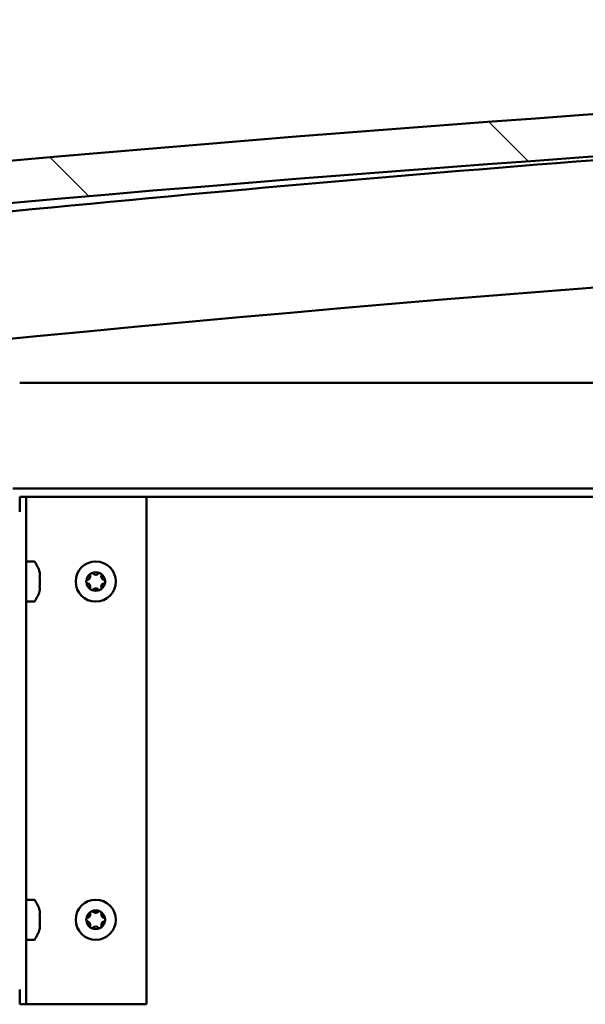
# Model space of a CAD drawing. Units: millimetres. Extents: x -6553 to 24622, y 2954 to 8837.
# Drawn here: x 6529 to 6663, y 7295 to 7528 of the extents above; entities that cross this region are included whole.
import ezdxf

# ---------------------------------------------------------------- set-up
doc = ezdxf.new("R2010")
doc.units = ezdxf.units.MM
doc.header["$LTSCALE"] = 25
doc.layers.add('Hatch (ISO)', color=7, linetype='Continuous', lineweight=18)
doc.layers.add('Visible (ISO)', color=7, linetype='Continuous', lineweight=50)
pattern_1 = [(135.00021045915, (0, 0), (-56.12639459178696, -56.12680692082017), [])]

msp = doc.modelspace()

# ---------------------------------------------------------------- hatches: boundary and pattern name
at = {"layer": 'Hatch (ISO)'}
h = msp.add_hatch(dxfattribs=at)
h.set_pattern_fill('ANSI31', color=256, scale=635, angle=90.00021045915, style=0)
h.set_pattern_definition(pattern_1)
edge = h.paths.add_edge_path()
edge.add_line((6474.249431347289, 7482.474521194529), (6504.249431347289, 7482.474521194529))
edge.add_ellipse((7229.249431347163, -465.0406303206997), major_axis=(-724.9999999998744, 7947.515151515228), ratio=1, start_angle=349.5754120097622, end_angle=360, ccw=False)
edge.add_line((7954.249431347299, 7482.474521194506), (7984.249431347233, 7482.474521194505))
edge.add_line((7984.249431347232, 7482.474521194505), (7984.249431347297, 7492.474521194185))
edge.add_line((7984.249431347298, 7492.474521194185), (7954.249431347299, 7492.474521194506))
edge.add_ellipse((7229.249431347166, -455.0406303208838), major_axis=(725.0000000001314, 7947.515151515392), ratio=1, start_angle=0, end_angle=10.42458799023752)
edge.add_line((6504.249431347293, 7492.474521194531), (6474.249431347296, 7492.474521194529))
edge.add_line((6474.249431347297, 7492.474521194529), (6474.249431347289, 7482.474521194529))
h = msp.add_hatch(dxfattribs=at)
h.set_pattern_fill('ANSI31', color=256, scale=635, angle=14.999977780745, style=0)
h.set_pattern_definition([(59.99997778074501, (0, 0), (-68.7407510346056, 39.6875266576083), [])])
edge = h.paths.add_edge_path()
edge.add_ellipse((6494.34943134789, 7480.574521194862), major_axis=(-0.09999999999990908, 1.424749207500167e-13), ratio=1, start_angle=2.09916608902521e-13, end_angle=90.00000000008164)
edge.add_line((6494.34943134789, 7480.47452119486), (6508.249431347564, 7480.47452119486))
edge.add_line((6508.249431347564, 7480.47452119486), (6509.149431347892, 7480.47452119486))
edge.add_ellipse((6509.149431347891, 7480.574521194861), major_axis=(-5.651035195334321e-15, -0.09999999999986332), ratio=1, start_angle=0, end_angle=90.00000000008468)
edge.add_line((6509.249431347891, 7480.574521194861), (6509.249431347891, 7482.179683998297))
edge.add_ellipse((6509.149431347892, 7482.179683998298), major_axis=(0.09999999999990908, -2.363054196761265e-13), ratio=1, start_angle=0, end_angle=86.98357553512572)
edge.add_ellipse((6501.749431347882, 7341.749521194858), major_axis=(7.40526222223023, 140.5300242525446), ratio=1, start_angle=0, end_angle=6.032848930038814)
edge.add_ellipse((6494.34943134789, 7482.179683998298), major_axis=(-0.005262222222194213, 0.09986144910444421), ratio=1, start_angle=2.417532158961237e-11, end_angle=86.98357553511202)
edge.add_line((6494.249431347891, 7482.179683998298), (6494.249431347891, 7480.574521194861))
edge = h.paths.add_edge_path(flags=0)
edge.add_ellipse((6501.749431347878, 7270.060109633936), major_axis=(-6.499999999988125, 211.200000000007), ratio=1, start_angle=356.4743840136718, end_angle=360)
edge.add_line((6495.24943134789, 7481.260109633942), (6495.249431347891, 7481.160109633943))
edge.add_line((6495.249431347891, 7481.160109633943), (6508.249431347891, 7481.160109633942))
edge.add_line((6508.249431347891, 7481.160109633942), (6508.24943134789, 7481.260109633941))
edge = h.paths.add_edge_path()
edge.add_ellipse((7956.749431347884, 7341.749521194772), major_axis=(7.405262222230042, 140.5300242525476), ratio=1, start_angle=3.073763984217592e-14, end_angle=6.032848930038575)
edge.add_ellipse((7949.34943134789, 7482.179683998216), major_axis=(-0.005262222222185332, 0.09986144910467902), ratio=1, start_angle=0, end_angle=86.98357553500206)
edge.add_line((7949.249431347891, 7482.179683998216), (7949.249431347891, 7480.57452119478))
edge.add_ellipse((7949.349431347891, 7480.574521194779), major_axis=(-0.1000000000000001, 4.61297666731753e-15), ratio=1, start_angle=0, end_angle=90.00000000000264)
edge.add_line((7949.349431347891, 7480.474521194779), (7950.249431347876, 7480.474521194779))
edge.add_line((7950.249431347876, 7480.474521194779), (7964.14943134789, 7480.474521194778))
edge.add_ellipse((7964.149431347892, 7480.574521194778), major_axis=(-5.706546346573301e-15, -0.09999999999999995), ratio=1, start_angle=0, end_angle=90.00000000000325)
edge.add_line((7964.249431347891, 7480.574521194778), (7964.249431347891, 7482.179683998215))
edge.add_ellipse((7964.149431347891, 7482.179683998215), major_axis=(0.1000000000000092, -2.048361480433602e-15), ratio=1, start_angle=4.188472460023009e-11, end_angle=86.98357553450579)
edge = h.paths.add_edge_path(flags=0)
edge.add_ellipse((7956.749431347878, 7270.060109633849), major_axis=(-6.499999999987972, 211.2000000000123), ratio=1, start_angle=356.4743840136716, end_angle=359.9999999999999)
edge.add_line((7950.249431347891, 7481.260109633861), (7950.249431347891, 7481.160109633861))
edge.add_line((7950.249431347891, 7481.16010963386), (7963.249431347891, 7481.160109633859))
edge.add_line((7963.249431347891, 7481.160109633859), (7963.249431347891, 7481.260109633859))
h = msp.add_hatch(dxfattribs=at)
h.set_pattern_fill('ANSI31', color=256, scale=635, angle=90.00021045915, style=0)
h.set_pattern_definition(pattern_1)
edge = h.paths.add_edge_path()
edge.add_line((6527.749431347904, 7441.974521194852), (6527.749431347903, 7418.574521194852))
edge.add_ellipse((6527.649431347902, 7418.574521194852), major_axis=(0.09999999999999792, -3.062605724579661e-13), ratio=1, start_angle=270.00000000004314, end_angle=360.0000000000533, ccw=False)
edge.add_line((6527.649431347902, 7418.474521194851), (6450.849431347903, 7418.474521194856))
edge.add_ellipse((6450.849431347902, 7416.874521194856), major_axis=(9.281464485866353e-14, 1.600000000000008), ratio=1, start_angle=0, end_angle=89.9999999999995)
edge.add_line((6449.249431347902, 7416.874521194856), (6449.249431347901, 7388.474521194857))
edge.add_line((6449.249431347901, 7388.474521194857), (6450.7494313479, 7388.474521194857))
edge.add_line((6450.749431347901, 7388.474521194857), (6450.749431347902, 7416.874521194856))
edge.add_ellipse((6450.849431347902, 7416.874521194856), major_axis=(-0.09999999999999348, -1.687538997430127e-15), ratio=1, start_angle=269.9999999999939, end_angle=359.9999999998972, ccw=False)
edge.add_line((6450.849431347902, 7416.974521194856), (6489.249431347868, 7416.974521194853))
edge.add_line((6489.249431347868, 7416.974521194853), (6509.249431347869, 7416.974521194852))
edge.add_line((6509.249431347869, 7416.974521194852), (6527.649431347902, 7416.97452119485))
edge.add_ellipse((6527.649431347902, 7418.574521194852), major_axis=(-3.237410339806957e-13, -1.600000000000001), ratio=1, start_angle=6.513775987637282e-12, end_angle=89.99999999999761)
edge.add_line((6529.249431347902, 7418.574521194852), (6529.249431347904, 7441.974521194852))
edge.add_line((6529.249431347904, 7441.974521194851), (6527.749431347904, 7441.974521194851))
h = msp.add_hatch(dxfattribs=at)
h.set_pattern_fill('ANSI31', color=256, scale=635, angle=75.00017538262, style=0)
h.set_pattern_definition([(120.00017538262, (0, 0), (-68.74064494146478, -39.68771041558673), [])])
edge = h.paths.add_edge_path()
edge.add_ellipse((6332.749431347887, 7298.474521194793), major_axis=(-3.500000000000005, 2.385869279919463e-13), ratio=1, start_angle=1.254047274405645e-13, end_angle=90.00000000000276)
edge.add_line((6332.749431347887, 7294.974521194793), (6525.749431347888, 7294.974521194779))
edge.add_ellipse((6525.749431347889, 7298.474521194779), major_axis=(-6.355194148710581e-13, -3.500000000000016), ratio=1, start_angle=2.261374378520592e-12, end_angle=90.00000000000662)
edge.add_line((6529.249431347889, 7298.474521194779), (6529.249431347896, 7411.474521194778))
edge.add_ellipse((6525.749431347896, 7411.474521194779), major_axis=(3.500000000000265, -4.89608353859731e-14), ratio=1, start_angle=0, end_angle=89.99999999999613)
edge.add_line((6525.749431347896, 7414.974521194779), (6509.24943134787, 7414.97452119478))
edge.add_line((6509.24943134787, 7414.97452119478), (6489.24943134787, 7414.974521194781))
edge.add_line((6489.24943134787, 7414.974521194782), (6472.749431347896, 7414.974521194783))
edge.add_ellipse((6472.749431347896, 7411.474521194783), major_axis=(4.404532294444485e-13, 3.500000000000264), ratio=1, start_angle=1.685239616221584e-12, end_angle=90.0000000000043)
edge.add_line((6469.249431347895, 7411.474521194784), (6469.249431347893, 7394.974521194784))
edge.add_line((6469.249431347893, 7394.974521194783), (6470.749431347894, 7394.974521194783))
edge.add_line((6470.749431347894, 7394.974521194783), (6470.749431347895, 7411.474521194783))
edge.add_ellipse((6472.749431347896, 7411.474521194783), major_axis=(-2.000000000000332, 1.574296248918732e-13), ratio=1, start_angle=269.9999999999968, end_angle=359.9999999999954, ccw=False)
edge.add_line((6472.749431347896, 7413.474521194783), (6525.749431347896, 7413.474521194779))
edge.add_ellipse((6525.749431347896, 7411.474521194779), major_axis=(6.883382752676561e-14, 2.000000000000172), ratio=1, start_angle=270.00000000000097, end_angle=359.9999999999867, ccw=False)
edge.add_line((6527.749431347896, 7411.474521194779), (6527.749431347889, 7298.474521194779))
edge.add_ellipse((6525.749431347889, 7298.474521194779), major_axis=(1.999999999999994, -1.108002578575903e-13), ratio=1, start_angle=269.9999999999879, end_angle=359.9999999999955, ccw=False)
edge.add_line((6525.749431347888, 7296.474521194779), (6332.749431347887, 7296.474521194792))
edge.add_ellipse((6332.749431347887, 7298.474521194793), major_axis=(3.541611448554245e-14, -1.999999999999998), ratio=1, start_angle=269.9999999999949, end_angle=359.99999999999693, ccw=False)
edge.add_line((6330.749431347888, 7298.474521194794), (6330.749431347896, 7411.474521194794))
edge.add_ellipse((6332.749431347896, 7411.474521194793), major_axis=(-2.00000000000024, 4.949374243779542e-13), ratio=1, start_angle=270.0000000000085, end_angle=359.99999999999585, ccw=False)
edge.add_line((6332.749431347896, 7413.474521194793), (6385.749431347896, 7413.474521194788))
edge.add_ellipse((6385.749431347896, 7411.474521194788), major_axis=(-2.063904602778489e-13, 2.000000000000314), ratio=1, start_angle=269.99999999999, end_angle=359.9999999999791, ccw=False)
edge.add_line((6387.749431347896, 7411.474521194788), (6387.749431347895, 7394.974521194788))
edge.add_line((6387.749431347895, 7394.974521194789), (6389.249431347895, 7394.974521194789))
edge.add_line((6389.249431347895, 7394.974521194789), (6389.249431347896, 7411.474521194788))
edge.add_ellipse((6385.749431347896, 7411.474521194788), major_axis=(3.500000000000261, -2.622901895677126e-13), ratio=1, start_angle=0, end_angle=90.00000000000627)
edge.add_line((6385.749431347896, 7414.974521194789), (6369.249431347948, 7414.97452119479))
edge.add_line((6369.249431347948, 7414.97452119479), (6349.249431347947, 7414.974521194792))
edge.add_line((6349.249431347947, 7414.974521194791), (6332.749431347896, 7414.974521194793))
edge.add_ellipse((6332.749431347896, 7411.474521194793), major_axis=(2.471356452815785e-13, 3.500000000000265), ratio=1, start_angle=2.882491271315022e-12, end_angle=89.99999999999416)
edge.add_line((6329.249431347895, 7411.474521194794), (6329.249431347887, 7298.474521194794))

# ---------------------------------------------------------------- linework, layer by layer
at = {"layer": 'Visible (ISO)'}
for p, q in [((6529.249431347946, 7441.974521194802), (7305.253395064638, 7441.974521194752)), ((7317.256940221391, 7416.974521194753), (6527.649431347945, 7416.974521194803)), ((6530.749431347956, 7414.974521194779), (6529.249431347956, 7414.974521194779)), ((6529.249431347956, 7414.974521194779), (6529.249431347956, 7411.474521194884)), ((6530.749431347956, 7414.974521194779), (6530.749431347948, 7294.974521194779)), ((6530.749431347954, 7414.974521194779), (6532.249431347954, 7414.974521194779)), ((6532.249431347953, 7414.974521194779), (6559.249431347953, 7414.974521194778)), ((7318.217223833928, 7414.974521194728), (6559.249431347945, 7414.974521194776)), ((6559.249431347953, 7414.974521194778), (6559.249431347946, 7294.974521194777)), ((6532.634847672079, 7399.724521194779), (6530.749431347953, 7399.724521194778)), ((6533.989229112523, 7397.170218511058), (6533.989229112523, 7396.257957413)), ((6533.989229112523, 7395.886782335922), (6533.989229112523, 7394.062260101866)), ((6533.989229112523, 7393.691085019643), (6533.989229112523, 7392.778823883644)), ((6532.634847672078, 7390.224521194778), (6530.749431347953, 7390.224521194778)), ((6532.634847672075, 7319.724521194779), (6530.749431347949, 7319.724521194778)), ((6533.98922911252, 7317.170218511059), (6533.98922911252, 7316.257957413)), ((6533.98922911252, 7315.886782335923), (6533.98922911252, 7314.062260101867)), ((6533.98922911252, 7313.691085019644), (6533.98922911252, 7312.778823883645)), ((6532.634847672076, 7310.224521194779), (6530.749431347949, 7310.224521194779)), ((6529.249431347949, 7298.474521194884), (6529.249431347949, 7294.974521194779)), ((6530.749431347948, 7294.974521194779), (6529.249431347948, 7294.974521194779)), ((6530.749431347946, 7294.974521194779), (6532.249431347946, 7294.974521194779)), ((6559.249431347946, 7294.974521194777), (6532.249431347946, 7294.974521194779))]:
    msp.add_line(p, q, dxfattribs=at)
for centre in [(6547.249431347952, 7394.974521194777), (6547.249431347946, 7314.974521194778)]:
    msp.add_circle(centre, 4.75, dxfattribs=at)
for centre, radius, start, end in [((7229.249431347267, -455.0406303223644), 7980.515151517167, 84.78770600487539, 95.21229399511276), ((7229.249431347265, -465.0406303221812), 7980.515151516916, 84.78770600487492, 95.21229399511256), ((7229.249431347243, 268.6241471304172), 7248.000000000017, 93.36629016822529, 95.70103636904267), ((7229.249431347396, 268.6241471283201), 7218.000000002115, 89.60172036174303, 95.72481045222106), ((6532.634847672079, 7399.524521194779), 0.2000000000000401, 35.68533471296942, 90), ((6526.299431347953, 7394.974521194778), 7.999999999999625, 16.33482278068571, 35.68533471265702), ((6547.249431347952, 7394.974521194777), 2.206130172951468, 125.574359599183, 174.4256390250293), ((6546.349431347952, 7396.53336692159), 0.4500000000000107, 148.4386698832518, 196.6582440964895), ((6547.249431347952, 7394.974521194777), 2.206130172951465, 65.57435959920556, 114.4256390250362), ((6546.349431347952, 7396.53336692159), 0.4500000000000116, 43.34175822715434, 91.56132279698633), ((6547.249431347953, 7397.382723295557), 0.7874999999997999, 223.3417582271993, 316.6582404449766), ((6548.149431347952, 7396.53336692159), 0.4500000000000058, 88.43866988315327, 136.6582440963778), ((6548.149431347952, 7396.53336692159), 0.4500000000000016, 343.3417582272381, 31.56132279711253), ((6547.249431347952, 7394.974521194777), 2.206130172951461, 5.574359599206699, 54.4256390250337), ((6545.449431347953, 7394.974521194777), 0.449999999999998, 103.3417582272247, 151.5613227970577), ((6545.449431347953, 7394.974521194777), 0.4499999999999979, 208.4386698832297, 256.6582440964107), ((6547.249431347952, 7394.974521194777), 2.20613017295146, 185.5743595992296, 234.4256390250337), ((6545.163867151229, 7396.178622245167), 0.7874999999999073, 283.3417582272442, 16.65824044497171), ((6545.163867151229, 7393.770420144388), 0.7874999999999555, 343.3417582272273, 76.65824044494936), ((6547.249431347952, 7394.974521194777), 2.206130172951463, 305.574359599234, 354.4256390250293), ((6549.334995544675, 7396.178622245167), 0.7874999999999678, 163.3417582272273, 256.6582406886174), ((6549.334995544674, 7393.770420144388), 0.787499999999944, 103.3417582272441, 196.6582417727727), ((6549.049431347952, 7394.974521194777), 0.4499999999999991, 28.4386698832298, 76.65824366999159), ((6549.049431347952, 7394.974521194777), 0.4499999999999981, 283.3417582272247, 331.5613227970576), ((6526.299431347953, 7394.974521194778), 7.999999999999629, 324.314665287343, 343.6651772193125), ((6546.349431347952, 7393.415675467965), 0.4499999999999975, 163.3417582272382, 211.561322796957), ((6546.349431347952, 7393.415675467965), 0.4499999999999983, 268.4386698832663, 316.6582417727633), ((6547.249431347952, 7394.974521194777), 2.206130172951466, 245.5743595992266, 294.4256390250152), ((6547.249431347952, 7392.566319093998), 0.7874999999998106, 43.34175822719937, 136.6582417728006), ((6548.149431347952, 7393.415675467965), 0.4499999999999983, 223.3417582271543, 271.5613227968732), ((6548.149431347952, 7393.415675467965), 0.4499999999999975, 328.4386698833482, 16.65824177287022), ((6532.634847672078, 7390.424521194778), 0.2000000000000399, 270, 324.3146652872372), ((6532.634847672075, 7319.524521194779), 0.2000000000000402, 35.68533471276274, 90), ((6526.299431347949, 7314.974521194779), 7.999999999999625, 16.33482278068571, 35.68533471265702), ((6547.249431347946, 7314.974521194778), 2.206130172951468, 125.574359599183, 174.4256390250293), ((6545.449431347946, 7314.974521194778), 0.449999999999998, 103.3417582272247, 151.5613227970577), ((6545.163867151224, 7316.178622245168), 0.7874999999999073, 283.3417582272442, 16.65824044497171), ((6546.349431347946, 7316.533366921591), 0.4500000000000107, 148.4386698832518, 196.6582440964895), ((6547.249431347946, 7314.974521194778), 2.206130172951465, 65.57435959920556, 114.4256390250362), ((6546.349431347946, 7316.533366921591), 0.4500000000000116, 43.34175822715434, 91.56132279698633), ((6547.249431347946, 7317.382723295558), 0.7874999999997999, 223.3417582271993, 316.6582404449766), ((6548.149431347946, 7316.533366921591), 0.4500000000000058, 88.43866988315327, 136.6582440963778), ((6548.149431347946, 7316.533366921591), 0.4500000000000016, 343.3417582272381, 31.56132279711253), ((6547.249431347946, 7314.974521194778), 2.206130172951461, 5.574359599206699, 54.4256390250337), ((6549.334995544669, 7316.178622245168), 0.7874999999999678, 163.3417582272273, 256.6582406886174), ((6549.049431347946, 7314.974521194778), 0.4499999999999991, 28.4386698832298, 76.65824366999159), ((6545.449431347946, 7314.974521194778), 0.4499999999999979, 208.4386698832297, 256.6582440964107), ((6547.249431347946, 7314.974521194778), 2.20613017295146, 185.5743595992296, 234.4256390250337), ((6545.163867151224, 7313.770420144388), 0.7874999999999555, 343.3417582272273, 76.65824044494936), ((6546.349431347946, 7313.415675467966), 0.4499999999999975, 163.3417582272382, 211.561322796957), ((6546.349431347946, 7313.415675467966), 0.4499999999999983, 268.4386698832663, 316.6582417727633), ((6547.249431347946, 7314.974521194778), 2.206130172951466, 245.5743595992266, 294.4256390250152), ((6547.249431347946, 7312.566319093999), 0.7874999999998106, 43.34175822719937, 136.6582417728006), ((6548.149431347945, 7313.415675467966), 0.4499999999999983, 223.3417582271543, 271.5613227968732), ((6547.249431347946, 7314.974521194778), 2.206130172951463, 305.574359599234, 354.4256390250293), ((6548.149431347945, 7313.415675467966), 0.4499999999999975, 328.4386698833482, 16.65824177287022), ((6549.334995544668, 7313.770420144388), 0.787499999999944, 103.3417582272441, 196.6582417727727), ((6549.049431347946, 7314.974521194778), 0.4499999999999981, 283.3417582272247, 331.5613227970576), ((6526.299431347949, 7314.974521194779), 7.999999999999629, 324.314665287343, 343.6651772193125), ((6532.634847672075, 7310.424521194778), 0.2000000000000399, 270.0000000002545, 324.3146652872372)]:
    msp.add_arc(centre, radius, start, end, dxfattribs=at)
for points, knots in [([(6533.989229113008, 7397.170218509381), (6533.98375402873, 7397.193608670959), (6533.979723507381, 7397.210803405375), (6533.976946126024, 7397.22265108401), (6533.976528188492, 7397.224434217375), (6533.976534356782, 7397.224408110996)], [0.1743870171131019, 0.1743870171131019, 0.1743870171131019, 0.1743870171131019, 0.1889679699106119, 0.1889679699106119, 0.1956916778287784, 0.1956916778287784, 0.1956916778287784, 0.1956916778287784]), ([(6545.965995173797, 7396.768901845431), (6545.991703298844, 7396.810753070515), (6546.025891942337, 7396.850346662126), (6546.112248977523, 7396.920416972773), (6546.16655803753, 7396.948360614218), (6546.257152976529, 7396.975468447902), (6546.296906309601, 7396.982102379177), (6546.337170264972, 7396.983199852626)], [0.1743870171131494, 0.1743870171131494, 0.1743870171131494, 0.1743870171131494, 0.1889679699106174, 0.1889679699106174, 0.2058632260685186, 0.2058632260685186, 0.217378516566744, 0.217378516566744, 0.217378516566744, 0.217378516566744]), ([(6548.161692488399, 7396.983199851059), (6548.210790775025, 7396.981861574226), (6548.262174152935, 7396.972050136246), (6548.366035339598, 7396.932297905302), (6548.417389772967, 7396.899236700404), (6548.486163315079, 7396.834333098618), (6548.511785134626, 7396.803222667931), (6548.532867552198, 7396.768901796445)], [0.1743870171131386, 0.1743870171131386, 0.1743870171131386, 0.1743870171131386, 0.1889679699106129, 0.1889679699106129, 0.2058632260685136, 0.2058632260685136, 0.2173785165667402, 0.2173785165667402, 0.2173785165667402, 0.2173785165667402]), ([(6533.989229113008, 7395.886782335225), (6533.983754028119, 7395.935880627329), (6533.979723506459, 7395.98726401162), (6533.975620112376, 7396.091125202634), (6533.976313202597, 7396.142479634653), (6533.981427644115, 7396.211253169908), (6533.984739175238, 7396.236874984695), (6533.989229119416, 7396.257957399024)], [0.1743870152771151, 0.1743870152771151, 0.1743870152771151, 0.1743870152771151, 0.1889679698738136, 0.1889679698738136, 0.2058632260311895, 0.2058632260311895, 0.2173785147987272, 0.2173785147987272, 0.2173785147987272, 0.2173785147987272]), ([(6545.05373403335, 7394.76022318915), (6545.030343871771, 7394.803412691066), (6545.013149137355, 7394.852817720657), (6544.995644985877, 7394.962640262248), (6544.998599612515, 7395.023645108592), (6545.020421009403, 7395.115656544061), (6545.034552522926, 7395.153400906024), (6545.053734060727, 7395.188819250957)], [0.1743870171131019, 0.1743870171131019, 0.1743870171131019, 0.1743870171131019, 0.1889679699106119, 0.1889679699106119, 0.2058632260685125, 0.2058632260685125, 0.2173785165667737, 0.2173785165667737, 0.2173785165667737, 0.2173785165667737]), ([(6549.445128662554, 7395.188819200405), (6549.468518824612, 7395.145629697605), (6549.485713559273, 7395.096224666801), (6549.503217710117, 7394.986402123924), (6549.500263083023, 7394.925397277602), (6549.478441685696, 7394.833385843333), (6549.464310172437, 7394.795641482531), (6549.445128635178, 7394.760223138597)], [0.1743870167762011, 0.1743870167762011, 0.1743870167762011, 0.1743870167762011, 0.1889679699038589, 0.1889679699038589, 0.2058632260616632, 0.2058632260616632, 0.2173785162423367, 0.2173785162423367, 0.2173785162423367, 0.2173785162423367]), ([(6533.989229113008, 7393.691085020622), (6533.983754028119, 7393.716793148537), (6533.979723506459, 7393.750981797084), (6533.975620112376, 7393.837338840075), (6533.976313202597, 7393.891647901215), (6533.981427644115, 7393.982242835747), (6533.984739175238, 7394.02199616262), (6533.989229119416, 7394.062260111799)], [0.1743870152771252, 0.1743870152771252, 0.1743870152771252, 0.1743870152771252, 0.188967969873814, 0.188967969873814, 0.2058632260311898, 0.2058632260311898, 0.2173785147987443, 0.2173785147987443, 0.2173785147987443, 0.2173785147987443]), ([(6533.976534356781, 7392.724634278557), (6533.976543688103, 7392.724673771998), (6533.977523598023, 7392.7288537636), (6533.981427643274, 7392.745510857034), (6533.984739174674, 7392.759642370293), (6533.989229119416, 7392.778823907553)], [0.1956916775035512, 0.1956916775035512, 0.1956916775035512, 0.1956916775035512, 0.2058632260616632, 0.2058632260616632, 0.2173785162423367, 0.2173785162423367, 0.2173785162423367, 0.2173785162423367]), ([(6546.337170207506, 7392.965842538496), (6546.288071915402, 7392.967180815478), (6546.236688531109, 7392.976992255608), (6546.132827340096, 7393.016744493052), (6546.081472908078, 7393.04980570004), (6546.012699372823, 7393.114709300627), (6545.987077558036, 7393.145819726903), (6545.965995143706, 7393.18014059311)], [0.1743870152771151, 0.1743870152771151, 0.1743870152771151, 0.1743870152771151, 0.1889679698738136, 0.1889679698738136, 0.2058632260311895, 0.2058632260311895, 0.2173785147987272, 0.2173785147987272, 0.2173785147987272, 0.2173785147987272]), ([(6548.532867522108, 7393.180140544125), (6548.507159394193, 7393.138289314371), (6548.472970745646, 7393.098695718308), (6548.386613702655, 7393.028625407144), (6548.332304641515, 7393.000681767912), (6548.241709706983, 7392.973573939567), (6548.20195638011, 7392.966940010208), (6548.161692430931, 7392.965842536929)], [0.1743870152771252, 0.1743870152771252, 0.1743870152771252, 0.1743870152771252, 0.188967969873814, 0.188967969873814, 0.2058632260311898, 0.2058632260311898, 0.2173785147987443, 0.2173785147987443, 0.2173785147987443, 0.2173785147987443]), ([(6533.989229113005, 7315.886782335226), (6533.983754028116, 7315.935880627329), (6533.979723506455, 7315.987264011621), (6533.975620112372, 7316.091125202635), (6533.976313202594, 7316.142479634654), (6533.981427644111, 7316.211253169909), (6533.984739175235, 7316.236874984696), (6533.989229119413, 7316.257957399025)], [0.1743870152771151, 0.1743870152771151, 0.1743870152771151, 0.1743870152771151, 0.1889679698738136, 0.1889679698738136, 0.2058632260311895, 0.2058632260311895, 0.2173785147987272, 0.2173785147987272, 0.2173785147987272, 0.2173785147987272]), ([(6533.989229113005, 7317.170218509382), (6533.983754028726, 7317.19360867096), (6533.979723507378, 7317.210803405376), (6533.97694612602, 7317.222651084011), (6533.976528188488, 7317.224434217376), (6533.97653435678, 7317.224408110996)], [0.1743870171131019, 0.1743870171131019, 0.1743870171131019, 0.1743870171131019, 0.1889679699106119, 0.1889679699106119, 0.1956916778287784, 0.1956916778287784, 0.1956916778287784, 0.1956916778287784]), ([(6545.96599517379, 7316.768901845432), (6545.991703298838, 7316.810753070516), (6546.02589194233, 7316.850346662127), (6546.112248977518, 7316.920416972774), (6546.166558037524, 7316.948360614218), (6546.257152976523, 7316.975468447903), (6546.296906309594, 7316.982102379178), (6546.337170264966, 7316.983199852626)], [0.1743870171131494, 0.1743870171131494, 0.1743870171131494, 0.1743870171131494, 0.1889679699106174, 0.1889679699106174, 0.2058632260685186, 0.2058632260685186, 0.217378516566744, 0.217378516566744, 0.217378516566744, 0.217378516566744]), ([(6548.161692488393, 7316.98319985106), (6548.210790775019, 7316.981861574227), (6548.262174152929, 7316.972050136247), (6548.366035339593, 7316.932297905302), (6548.417389772962, 7316.899236700405), (6548.486163315073, 7316.834333098619), (6548.51178513462, 7316.803222667932), (6548.532867552191, 7316.768901796446)], [0.1743870171131386, 0.1743870171131386, 0.1743870171131386, 0.1743870171131386, 0.1889679699106129, 0.1889679699106129, 0.2058632260685136, 0.2058632260685136, 0.2173785165667402, 0.2173785165667402, 0.2173785165667402, 0.2173785165667402]), ([(6533.989229113005, 7313.691085020623), (6533.983754028116, 7313.716793148538), (6533.979723506455, 7313.750981797085), (6533.975620112372, 7313.837338840075), (6533.976313202594, 7313.891647901216), (6533.981427644111, 7313.982242835748), (6533.984739175235, 7314.02199616262), (6533.989229119413, 7314.0622601118)], [0.1743870152771252, 0.1743870152771252, 0.1743870152771252, 0.1743870152771252, 0.188967969873814, 0.188967969873814, 0.2058632260311898, 0.2058632260311898, 0.2173785147987443, 0.2173785147987443, 0.2173785147987443, 0.2173785147987443]), ([(6545.053734033344, 7314.760223189151), (6545.030343871765, 7314.803412691067), (6545.013149137349, 7314.852817720658), (6544.995644985871, 7314.962640262249), (6544.998599612509, 7315.023645108593), (6545.020421009396, 7315.115656544062), (6545.03455252292, 7315.153400906025), (6545.053734060721, 7315.188819250958)], [0.1743870171131019, 0.1743870171131019, 0.1743870171131019, 0.1743870171131019, 0.1889679699106119, 0.1889679699106119, 0.2058632260685125, 0.2058632260685125, 0.2173785165667737, 0.2173785165667737, 0.2173785165667737, 0.2173785165667737]), ([(6546.337170207499, 7312.965842538497), (6546.288071915396, 7312.967180815479), (6546.236688531104, 7312.976992255609), (6546.13282734009, 7313.016744493053), (6546.081472908071, 7313.04980570004), (6546.012699372816, 7313.114709300628), (6545.987077558029, 7313.145819726904), (6545.9659951437, 7313.18014059311)], [0.1743870152771151, 0.1743870152771151, 0.1743870152771151, 0.1743870152771151, 0.1889679698738136, 0.1889679698738136, 0.2058632260311895, 0.2058632260311895, 0.2173785147987272, 0.2173785147987272, 0.2173785147987272, 0.2173785147987272]), ([(6548.532867522102, 7313.180140544126), (6548.507159394187, 7313.138289314372), (6548.47297074564, 7313.098695718309), (6548.38661370265, 7313.028625407145), (6548.332304641509, 7313.000681767913), (6548.241709706977, 7312.973573939568), (6548.201956380105, 7312.966940010209), (6548.161692430925, 7312.96584253693)], [0.1743870152771252, 0.1743870152771252, 0.1743870152771252, 0.1743870152771252, 0.188967969873814, 0.188967969873814, 0.2058632260311898, 0.2058632260311898, 0.2173785147987443, 0.2173785147987443, 0.2173785147987443, 0.2173785147987443]), ([(6549.445128662549, 7315.188819200406), (6549.468518824606, 7315.145629697606), (6549.485713559267, 7315.096224666802), (6549.50321771011, 7314.986402123925), (6549.500263083017, 7314.925397277603), (6549.47844168569, 7314.833385843333), (6549.46431017243, 7314.795641482532), (6549.445128635171, 7314.760223138598)], [0.1743870167762011, 0.1743870167762011, 0.1743870167762011, 0.1743870167762011, 0.1889679699038589, 0.1889679699038589, 0.2058632260616632, 0.2058632260616632, 0.2173785162423367, 0.2173785162423367, 0.2173785162423367, 0.2173785162423367]), ([(6533.976534356778, 7312.724634278557), (6533.976543688099, 7312.724673771999), (6533.97752359802, 7312.728853763601), (6533.981427643271, 7312.745510857035), (6533.984739174671, 7312.759642370294), (6533.989229119413, 7312.778823907553)], [0.1956916775035512, 0.1956916775035512, 0.1956916775035512, 0.1956916775035512, 0.2058632260616632, 0.2058632260616632, 0.2173785162423367, 0.2173785162423367, 0.2173785162423367, 0.2173785162423367])]:
    msp.add_open_spline(points, degree=3, knots=knots, dxfattribs=at)

doc.saveas('drawing.dxf')
